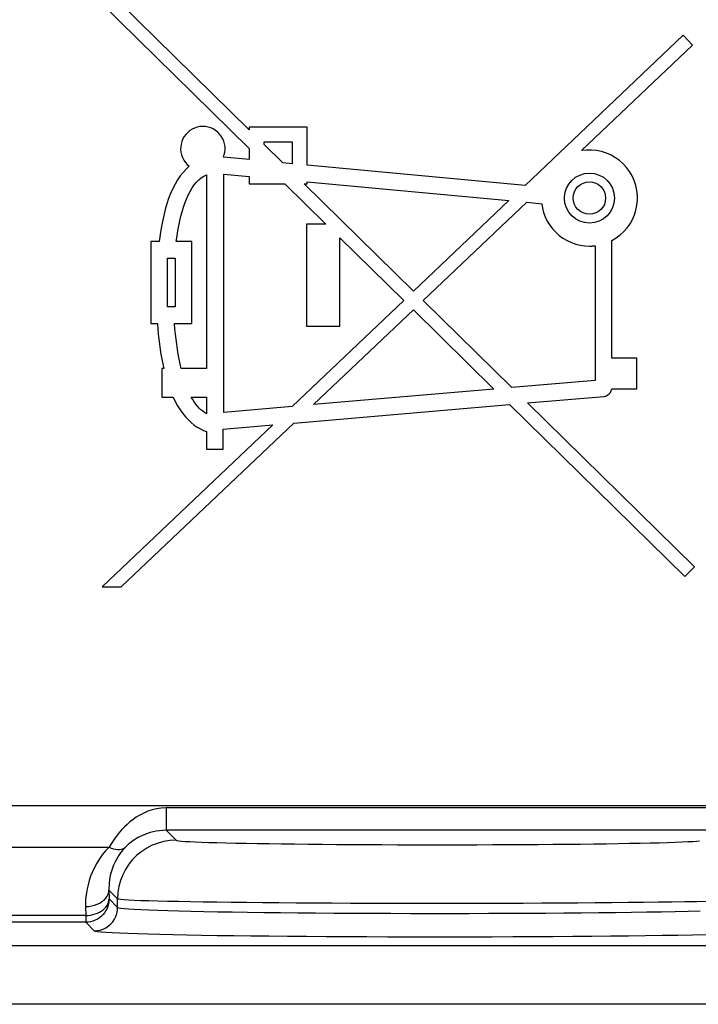
# Model space of a CAD drawing. Units: millimetres. Extents: x -11.1 to 11.1, y -26.3 to 26.3.
# Drawn here: x 1.7 to 7.5, y -6 to 2.4 of the extents above; entities that cross this region are included whole.
import ezdxf

# ---------------------------------------------------------------- set-up
doc = ezdxf.new("R2010")
doc.units = ezdxf.units.MM
doc.header["$LTSCALE"] = 16.335
doc.layers.add('ASSI', color=7, linetype='CONTINUOUS')
doc.layers.add('RACCORDO', color=7, linetype='CONTINUOUS')

msp = doc.modelspace()

# ---------------------------------------------------------------- linework, layer by layer
at = {"layer": 'ASSI', "color": 7, "linetype": 'CONTINUOUS'}
for p, q in [((2.4, 2.5303), (3.6748, 1.2776)), ((3.6748, 1.4385), (2.5627, 2.5303)), ((7.3866, 2.2465), (6.0345, 0.9627)), ((7.4674, 2.1613), (7.3866, 2.2465)), ((6.5162, 1.2597), (7.4674, 2.1613)), ((4.1723, 1.4613), (3.6748, 1.4613)), ((3.6748, 1.4613), (3.6748, 1.4385)), ((4.1723, 1.1363), (4.1723, 1.4613)), ((3.6748, 1.2776), (3.6748, 1.1826)), ((3.8031, 1.3364), (4.044, 1.3364)), ((3.8031, 1.3126), (3.8031, 1.3364)), ((3.9628, 1.1558), (3.8031, 1.3126)), ((4.044, 1.3364), (4.044, 1.1482)), ((3.6748, 1.1826), (3.4548, 1.2031)), ((4.044, 1.1482), (3.9628, 1.1558)), ((6.0345, 0.9627), (4.1723, 1.1363)), ((3.3103, 1.0538), (3.3103, -0.6045)), ((3.4589, 1.0594), (3.6748, 1.0393)), ((3.4589, -0.9786), (3.4589, 1.0594)), ((3.6748, 1.0393), (3.6748, 0.9771)), ((3.6748, 0.9771), (3.9806, 0.9771)), ((3.9806, 0.9771), (4.3315, 0.6323)), ((4.1448, 0.9771), (4.1723, 0.9771)), ((5.0813, 0.0577), (4.1448, 0.9771)), ((4.1723, 0.9929), (5.897, 0.8322)), ((4.1723, 0.9771), (4.1723, 0.9929)), ((5.897, 0.8322), (5.0813, 0.0577)), ((5.1634, -0.0228), (6.0502, 0.8179)), ((6.0502, 0.8179), (6.1765, 0.8061)), ((4.3315, 0.6323), (4.1665, 0.6323)), ((4.1665, 0.6323), (4.1665, -0.2418)), ((4.4519, 0.5139), (4.9973, -0.0221)), ((4.4519, -0.2418), (4.4519, 0.5139)), ((2.907, 0.4836), (2.8346, 0.4836)), ((2.8346, 0.4836), (2.8346, -0.218)), ((3.1855, 0.4836), (3.0523, 0.4836)), ((3.1855, -0.218), (3.1855, 0.4836)), ((6.5453, 0.4454), (6.5848, 0.4433)), ((6.6341, 0.4462), (6.6341, -0.7055)), ((6.7768, -0.5143), (6.7768, 0.4908)), ((2.9773, 0.3409), (3.0428, 0.3409)), ((2.9773, -0.0753), (2.9773, 0.3409)), ((3.0428, 0.3409), (3.0428, -0.0753)), ((3.0428, -0.0753), (2.9773, -0.0753)), ((4.9973, -0.0221), (4.0429, -0.9284)), ((5.9212, -0.7668), (5.1634, -0.0228)), ((4.2246, -0.9127), (5.0792, -0.1026)), ((5.0792, -0.1026), (5.7685, -0.7799)), ((2.8346, -0.218), (2.8912, -0.218)), ((3.0373, -0.218), (3.1855, -0.218)), ((4.1665, -0.2418), (4.4519, -0.2418)), ((6.9915, -0.5143), (6.7768, -0.5143)), ((6.9915, -0.7787), (6.9915, -0.5143)), ((2.9443, -0.6045), (2.9297, -0.6045)), ((2.9297, -0.6045), (2.9297, -0.8483)), ((3.3103, -0.6045), (3.0933, -0.6045)), ((6.6341, -0.7055), (5.9212, -0.7668)), ((5.7685, -0.7799), (4.2246, -0.9127)), ((6.0553, -0.8985), (6.7116, -0.842)), ((6.7763, -0.7787), (6.9915, -0.7787)), ((2.9297, -0.8483), (3.024, -0.8483)), ((3.1805, -0.8483), (3.3103, -0.8483)), ((3.3103, -0.8483), (3.3103, -0.9904)), ((4.0585, -1.0703), (5.9026, -0.9116)), ((5.9026, -0.9116), (7.4, -2.3831)), ((7.4823, -2.2994), (6.0553, -0.8985)), ((4.0429, -0.9284), (3.4589, -0.9786)), ((3.877, -1.0859), (2.4192, -2.4701)), ((2.5818, -2.4701), (4.0585, -1.0703)), ((3.453, -1.1223), (3.877, -1.0859)), ((3.3103, -1.143), (3.3103, -1.2943)), ((3.453, -1.2943), (3.453, -1.1223)), ((3.3103, -1.2943), (3.453, -1.2943)), ((7.4, -2.3831), (7.4823, -2.2994)), ((2.4192, -2.4701), (2.5818, -2.4701))]:
    msp.add_line(p, q, dxfattribs=at)
at = {"layer": 'ASSI', "color": 250, "linetype": 'CONTINUOUS'}
for p, q in [((9.9312, -4.3429), (-9.9312, -4.3429)), ((7.6343, -4.3605), (2.9657, -4.3605)), ((2.9657, -4.3605), (2.9657, -4.5534)), ((7.6343, -4.5534), (2.9657, -4.5534)), ((2.9657, -4.5534), (3.0503, -4.6381)), ((-2.4773, -4.6964), (2.4773, -4.6964)), ((2.4761, -5.0638), (2.5504, -5.138)), ((2.4761, -5.0638), (2.4775, -5.14)), ((2.2762, -5.2052), (2.2775, -5.2815)), ((2.4775, -5.14), (2.5504, -5.213)), ((2.5504, -5.213), (2.5504, -5.138)), ((2.2775, -5.2815), (-2.2775, -5.2815)), ((2.2775, -5.2815), (2.2775, -5.34)), ((2.2775, -5.34), (-2.2775, -5.34)), ((2.2775, -5.34), (2.3504, -5.4129)), ((9.7105, -5.5414), (-9.7105, -5.5414)), ((9.7105, -6.0413), (-9.7105, -6.0413))]:
    msp.add_line(p, q, dxfattribs=at)
at = {"layer": 'ASSI', "color": 7, "linetype": 'CONTINUOUS'}
for points in [[(3.4548, 1.2031), (3.4626, 1.2254), (3.4675, 1.2479), (3.4695, 1.2707), (3.4686, 1.294), (3.4648, 1.3176), (3.4583, 1.3403), (3.449, 1.3621), (3.437, 1.3829), (3.4228, 1.4018), (3.4064, 1.4184), (3.3879, 1.4331), (3.368, 1.4452), (3.3466, 1.4547), (3.3239, 1.4618), (3.3009, 1.4659), (3.2776, 1.4671), (3.2541, 1.4653), (3.2312, 1.4608), (3.209, 1.4533), (3.1874, 1.4432), (3.1676, 1.4307), (3.1496, 1.4159), (3.1334, 1.3988), (3.1195, 1.3802), (3.1081, 1.3601), (3.0992, 1.3384)], [(3.0992, 1.3384), (3.093, 1.3161), (3.0898, 1.2934), (3.0894, 1.27), (3.0919, 1.2467), (3.0977, 1.2233), (3.1064, 1.2001), (3.1173, 1.1787), (3.13, 1.1597), (3.1449, 1.1425), (3.1619, 1.1272)], [(6.7768, 0.4908), (6.8139, 0.5132), (6.8478, 0.5388), (6.8788, 0.5674), (6.907, 0.5996), (6.9322, 0.6349), (6.9533, 0.672), (6.9701, 0.7108), (6.9829, 0.7514), (6.9913, 0.7927), (6.9953, 0.8348), (6.9949, 0.8776), (6.9901, 0.92), (6.9807, 0.9621), (6.9668, 1.0038), (6.9492, 1.0433), (6.9278, 1.0801), (6.9027, 1.1147), (6.8743, 1.1461), (6.8424, 1.1743), (6.8072, 1.1992), (6.7699, 1.2204), (6.7302, 1.2377), (6.6884, 1.2513), (6.6459, 1.2603), (6.6033, 1.2646), (6.5601, 1.2644), (6.5162, 1.2597)], [(3.1619, 1.1272), (3.1354, 1.1021), (3.1102, 1.0742), (3.0863, 1.0435), (3.0636, 1.0099), (3.0422, 0.9735), (3.0222, 0.9347), (3.0036, 0.8935), (2.9865, 0.8499), (2.9709, 0.804), (2.9569, 0.7557), (2.9443, 0.705), (2.9331, 0.6524), (2.9231, 0.598), (2.9144, 0.5418), (2.907, 0.4836)], [(3.0523, 0.4836), (3.0583, 0.5297), (3.0651, 0.5743), (3.0728, 0.6174), (3.0812, 0.6589), (3.0905, 0.699), (3.1009, 0.7376), (3.1124, 0.7751), (3.1251, 0.8113), (3.1389, 0.8459), (3.1538, 0.8793), (3.17, 0.9111), (3.1872, 0.9403), (3.2055, 0.9667), (3.2249, 0.9905), (3.2451, 1.0111), (3.266, 1.0284), (3.2878, 1.0427), (3.3103, 1.0538)], [(6.1765, 0.8061), (6.1831, 0.7673), (6.1933, 0.7296), (6.2071, 0.693), (6.2247, 0.6571), (6.2459, 0.6223), (6.27, 0.5902), (6.2969, 0.5611), (6.3267, 0.5346), (6.3588, 0.5112), (6.3936, 0.491), (6.4307, 0.4739), (6.4686, 0.4606), (6.5066, 0.4511), (6.5453, 0.4454)], [(6.5848, 0.4433), (6.5903, 0.4433), (6.5958, 0.4434), (6.6013, 0.4436), (6.6068, 0.4439), (6.6123, 0.4442), (6.6177, 0.4446), (6.6232, 0.4451), (6.6287, 0.4456), (6.6341, 0.4462)], [(2.8912, -0.218), (2.8944, -0.2637), (2.8982, -0.3087), (2.9027, -0.353), (2.9079, -0.3968), (2.9137, -0.4398), (2.9203, -0.4821), (2.9276, -0.5236), (2.9356, -0.5644), (2.9443, -0.6045)], [(3.0933, -0.6045), (3.0843, -0.5645), (3.076, -0.5237), (3.0684, -0.4822), (3.0616, -0.4399), (3.0555, -0.3968), (3.05, -0.3531), (3.0451, -0.3087), (3.0409, -0.2637), (3.0373, -0.218)], [(6.7116, -0.842), (6.7184, -0.841), (6.7253, -0.839), (6.7321, -0.8361), (6.7392, -0.8321), (6.7462, -0.8271), (6.7527, -0.8215), (6.7587, -0.815), (6.7642, -0.8078), (6.7688, -0.8006), (6.7722, -0.7934), (6.7747, -0.7861), (6.7763, -0.7787)], [(3.024, -0.8483), (3.0429, -0.8866), (3.0629, -0.9226), (3.0842, -0.9562), (3.1069, -0.9877), (3.1307, -1.0168), (3.1552, -1.0432), (3.1803, -1.0667), (3.206, -1.0874), (3.2319, -1.1054), (3.2578, -1.1207), (3.284, -1.1332), (3.3103, -1.143)], [(3.2187, -0.9084), (3.2053, -0.8897), (3.1926, -0.8696), (3.1805, -0.8483)], [(3.2475, -0.9421), (3.2328, -0.9259), (3.2187, -0.9084)], [(3.3103, -0.9904), (3.294, -0.9808), (3.2781, -0.9696), (3.2626, -0.9567), (3.2475, -0.9421)]]:
    msp.add_lwpolyline(points, dxfattribs=at)
at = {"layer": 'ASSI', "color": 250, "linetype": 'CONTINUOUS'}
for points in [[(2.9657, -4.3605), (2.9238, -4.3632), (2.8837, -4.369), (2.8453, -4.3779), (2.8085, -4.3902), (2.7735, -4.4056), (2.7406, -4.4226), (2.7102, -4.4411), (2.6819, -4.461), (2.6555, -4.4818), (2.6312, -4.5028), (2.6086, -4.5245), (2.5873, -4.5469), (2.567, -4.5696), (2.5479, -4.5928), (2.5294, -4.6174), (2.5114, -4.6433), (2.494, -4.6698), (2.4773, -4.6964)], [(2.9657, -4.5534), (2.9359, -4.5543), (2.9072, -4.5569), (2.8797, -4.5609), (2.8534, -4.5662), (2.8283, -4.5727), (2.8049, -4.58), (2.7832, -4.588), (2.763, -4.5965), (2.7442, -4.6054), (2.7268, -4.6146), (2.7107, -4.6238), (2.6955, -4.6334), (2.6811, -4.6432), (2.6674, -4.6533), (2.6543, -4.6637), (2.6414, -4.6747), (2.6291, -4.6861), (2.6172, -4.6978)], [(2.4773, -4.6964), (2.4471, -4.7294), (2.4195, -4.7634), (2.3944, -4.7983), (2.3719, -4.8346), (2.3518, -4.8719), (2.3344, -4.909), (2.3196, -4.9458), (2.3075, -4.9825), (2.2974, -5.0183), (2.2896, -5.0531), (2.2839, -5.0869), (2.2798, -5.1192), (2.277, -5.1495), (2.2758, -5.1782), (2.2762, -5.2052)], [(2.6172, -4.6978), (2.5959, -4.7213), (2.5763, -4.7458), (2.5586, -4.7711), (2.5426, -4.7973), (2.5284, -4.824), (2.5162, -4.8507), (2.5059, -4.8773), (2.4973, -4.9036), (2.4904, -4.9293), (2.485, -4.9544), (2.481, -4.9787), (2.4783, -5.0019), (2.4767, -5.0238), (2.476, -5.0444), (2.4761, -5.0638)], [(2.4773, -4.6964), (2.4959, -4.7047), (2.5142, -4.711), (2.5321, -4.7153), (2.5492, -4.7176), (2.5655, -4.7177), (2.5806, -4.7158), (2.5944, -4.7118), (2.6066, -4.7058), (2.6172, -4.6978)], [(3.0503, -4.6381), (2.9981, -4.6409), (2.9464, -4.6491), (2.8959, -4.6626), (2.847, -4.6814), (2.8004, -4.7051), (2.7565, -4.7336), (2.7159, -4.7666), (2.6789, -4.8036), (2.646, -4.8442), (2.6174, -4.8881), (2.5937, -4.9347), (2.5749, -4.9836), (2.5614, -5.0341), (2.5532, -5.0858), (2.5504, -5.138)], [(3.0503, -4.6381), (3.0575, -4.6406), (3.0728, -4.643), (3.096, -4.6453), (3.1273, -4.6476), (3.1667, -4.6499), (3.2137, -4.6521), (3.2684, -4.6543), (3.3308, -4.6564), (3.4001, -4.6585), (3.4763, -4.6604), (3.5596, -4.6623), (3.6488, -4.6641), (3.7441, -4.6658), (3.8455, -4.6674), (3.9517, -4.6689), (4.063, -4.6702), (4.1792, -4.6715), (4.299, -4.6726), (4.4225, -4.6736), (4.5497, -4.6745), (4.6791, -4.6752), (4.8108, -4.6758), (4.9448, -4.6762), (5.0796, -4.6765), (5.2152, -4.6767), (5.3516, -4.6767), (5.4873, -4.6766), (5.6223, -4.6763), (5.7567, -4.6759), (5.8889, -4.6753), (6.0189, -4.6746), (6.1468, -4.6738), (6.2711, -4.6729), (6.3919, -4.6718), (6.5091, -4.6705), (6.6215, -4.6692), (6.729, -4.6678), (6.8318, -4.6662), (6.9286, -4.6645), (7.0191, -4.6628), (7.1037, -4.6609), (7.1817, -4.659), (7.2533, -4.6569), (7.3184, -4.6548), (7.3759, -4.6526), (7.4258, -4.6503), (7.468, -4.6479), (7.5016, -4.6455), (7.5263, -4.6431)], [(2.2762, -5.2052), (2.3021, -5.2038), (2.3275, -5.2), (2.3521, -5.1939), (2.3755, -5.1857), (2.3971, -5.1754), (2.4167, -5.1632), (2.434, -5.1493), (2.4485, -5.134), (2.4602, -5.1175), (2.4688, -5.1001), (2.4741, -5.0821), (2.4761, -5.0638)], [(2.2775, -5.2815), (2.2983, -5.2805), (2.3188, -5.278), (2.3389, -5.2741), (2.3584, -5.2687), (2.377, -5.2619), (2.3945, -5.2537), (2.4107, -5.2444), (2.4255, -5.2338), (2.4387, -5.2223), (2.4502, -5.2099), (2.4597, -5.1968), (2.4673, -5.183), (2.4728, -5.1689), (2.4762, -5.1545), (2.4775, -5.14)], [(2.4775, -5.14), (2.4764, -5.1609), (2.4731, -5.1816), (2.4677, -5.2018), (2.4602, -5.2214), (2.4507, -5.24), (2.4393, -5.2576), (2.4261, -5.2738), (2.4113, -5.2886), (2.395, -5.3018), (2.3775, -5.3132), (2.3588, -5.3227), (2.3393, -5.3302), (2.3191, -5.3356), (2.2984, -5.3389), (2.2775, -5.34)], [(2.3504, -5.4129), (2.3765, -5.4112), (2.4022, -5.4061), (2.427, -5.3977), (2.4504, -5.3861), (2.4722, -5.3716), (2.4918, -5.3544), (2.5091, -5.3347), (2.5236, -5.3129), (2.5352, -5.2895), (2.5436, -5.2647), (2.5487, -5.2391), (2.5504, -5.213)], [(2.5504, -5.138), (2.5587, -5.1405), (2.5774, -5.1429), (2.6062, -5.1453), (2.6447, -5.1476), (2.6926, -5.1498), (2.7501, -5.1521), (2.817, -5.1542), (2.893, -5.1563), (2.9779, -5.1584), (3.0712, -5.1604), (3.1726, -5.1622), (3.2819, -5.164), (3.3985, -5.1657), (3.5221, -5.1673), (3.6521, -5.1688), (3.7882, -5.1702), (3.9299, -5.1714), (4.0765, -5.1725), (4.2277, -5.1735), (4.3827, -5.1744), (4.5411, -5.1751), (4.7023, -5.1757), (4.8656, -5.1761), (5.0306, -5.1764), (5.1965, -5.1766), (5.3628, -5.1766), (5.5289, -5.1765), (5.6942, -5.1762), (5.858, -5.1758), (6.0197, -5.1753), (6.1789, -5.1746), (6.3348, -5.1737), (6.487, -5.1728), (6.6347, -5.1717), (6.7776, -5.1705), (6.9151, -5.1691), (7.0468, -5.1677), (7.1721, -5.1661), (7.2905, -5.1645), (7.4012, -5.1627), (7.5042, -5.1608), (7.5998, -5.1589)], [(2.5504, -5.213), (2.5585, -5.2161), (2.5769, -5.2193), (2.6055, -5.2224), (2.6441, -5.2254), (2.6924, -5.2284), (2.7505, -5.2314), (2.818, -5.2342), (2.8947, -5.237), (2.9804, -5.2397), (3.0746, -5.2423), (3.1772, -5.2448), (3.2876, -5.2472), (3.4054, -5.2494), (3.5304, -5.2515), (3.6618, -5.2534), (3.7994, -5.2552), (3.9425, -5.2569), (4.0907, -5.2583), (4.2434, -5.2596), (4.3999, -5.2607), (4.5598, -5.2617), (4.7225, -5.2624), (4.8873, -5.263), (5.0537, -5.2634), (5.2209, -5.2635), (5.3885, -5.2635), (5.5557, -5.2633), (5.722, -5.263), (5.8867, -5.2624), (6.0492, -5.2616), (6.209, -5.2607), (6.3653, -5.2595), (6.5178, -5.2582), (6.6657, -5.2568), (6.8085, -5.2551), (6.9457, -5.2533), (7.0769, -5.2514), (7.2015, -5.2493), (7.3189, -5.247), (7.4287, -5.2447), (7.5305, -5.2422)], [(2.3504, -5.4129), (2.3594, -5.4161), (2.3791, -5.4192), (2.4096, -5.4223), (2.4509, -5.4254), (2.5029, -5.4284), (2.5651, -5.4313), (2.6374, -5.4342), (2.72, -5.437), (2.8117, -5.4397), (2.9127, -5.4423), (3.023, -5.4448), (3.1412, -5.4471), (3.2675, -5.4494), (3.4019, -5.4515), (3.5427, -5.4534), (3.6901, -5.4552), (3.844, -5.4568), (4.0027, -5.4583), (4.1663, -5.4596), (4.3347, -5.4607), (4.506, -5.4616), (4.6803, -5.4624), (4.8575, -5.463), (5.0357, -5.4633), (5.2149, -5.4635), (5.3951, -5.4635), (5.5743, -5.4633), (5.7524, -5.4629), (5.9295, -5.4623), (6.1037, -5.4616), (6.2748, -5.4606), (6.443, -5.4595), (6.6063, -5.4582), (6.7648, -5.4567), (6.9184, -5.4551), (7.0654, -5.4533), (7.2059, -5.4513), (7.3399, -5.4492), (7.4658, -5.447), (7.5834, -5.4446)]]:
    msp.add_lwpolyline(points, dxfattribs=at)
at = {"layer": 'ASSI', "color": 7, "linetype": 'CONTINUOUS'}
for radius in [0.2138, 0.1388]:
    msp.add_circle((6.5848, 0.8543), radius, dxfattribs=at)
at = {"layer": 'RACCORDO', "color": 250, "linetype": 'CONTINUOUS'}
for p, q in [((9.9312, -4.3429), (-9.9312, -4.3429)), ((7.6343, -4.3605), (2.9657, -4.3605)), ((2.9657, -4.3605), (2.9657, -4.5534)), ((7.6343, -4.5534), (2.9657, -4.5534)), ((2.9657, -4.5534), (3.0503, -4.6381)), ((-2.4773, -4.6964), (2.4773, -4.6964)), ((2.4761, -5.0638), (2.5504, -5.138)), ((2.4761, -5.0638), (2.4775, -5.14)), ((2.2762, -5.2052), (2.2775, -5.2815)), ((2.4775, -5.14), (2.5504, -5.213)), ((2.5504, -5.213), (2.5504, -5.138)), ((2.2775, -5.2815), (-2.2775, -5.2815)), ((2.2775, -5.2815), (2.2775, -5.34)), ((2.2775, -5.34), (-2.2775, -5.34)), ((2.2775, -5.34), (2.3504, -5.4129)), ((9.7105, -5.5414), (-9.7105, -5.5414)), ((9.7105, -6.0413), (-9.7105, -6.0413))]:
    msp.add_line(p, q, dxfattribs=at)
for points in [[(2.9657, -4.3605), (2.9238, -4.3632), (2.8837, -4.369), (2.8453, -4.3779), (2.8085, -4.3902), (2.7735, -4.4056), (2.7406, -4.4226), (2.7102, -4.4411), (2.6819, -4.461), (2.6555, -4.4818), (2.6312, -4.5028), (2.6086, -4.5245), (2.5873, -4.5469), (2.567, -4.5696), (2.5479, -4.5928), (2.5294, -4.6174), (2.5114, -4.6433), (2.494, -4.6698), (2.4773, -4.6964)], [(2.9657, -4.5534), (2.9359, -4.5543), (2.9072, -4.5569), (2.8797, -4.5609), (2.8534, -4.5662), (2.8283, -4.5727), (2.8049, -4.58), (2.7832, -4.588), (2.763, -4.5965), (2.7442, -4.6054), (2.7268, -4.6146), (2.7107, -4.6238), (2.6955, -4.6334), (2.6811, -4.6432), (2.6674, -4.6533), (2.6543, -4.6637), (2.6414, -4.6747), (2.6291, -4.6861), (2.6172, -4.6978)], [(2.4773, -4.6964), (2.4471, -4.7294), (2.4195, -4.7634), (2.3944, -4.7983), (2.3719, -4.8346), (2.3518, -4.8719), (2.3344, -4.909), (2.3196, -4.9458), (2.3075, -4.9825), (2.2974, -5.0183), (2.2896, -5.0531), (2.2839, -5.0869), (2.2798, -5.1192), (2.277, -5.1495), (2.2758, -5.1782), (2.2762, -5.2052)], [(2.6172, -4.6978), (2.5959, -4.7213), (2.5763, -4.7458), (2.5586, -4.7711), (2.5426, -4.7973), (2.5284, -4.824), (2.5162, -4.8507), (2.5059, -4.8773), (2.4973, -4.9036), (2.4904, -4.9293), (2.485, -4.9544), (2.481, -4.9787), (2.4783, -5.0019), (2.4767, -5.0238), (2.476, -5.0444), (2.4761, -5.0638)], [(2.4773, -4.6964), (2.4959, -4.7047), (2.5142, -4.711), (2.5321, -4.7153), (2.5492, -4.7176), (2.5655, -4.7177), (2.5806, -4.7158), (2.5944, -4.7118), (2.6066, -4.7058), (2.6172, -4.6978)], [(3.0503, -4.6381), (2.9981, -4.6409), (2.9464, -4.6491), (2.8959, -4.6626), (2.847, -4.6814), (2.8004, -4.7051), (2.7565, -4.7336), (2.7159, -4.7666), (2.6789, -4.8036), (2.646, -4.8442), (2.6174, -4.8881), (2.5937, -4.9347), (2.5749, -4.9836), (2.5614, -5.0341), (2.5532, -5.0858), (2.5504, -5.138)], [(3.0503, -4.6381), (3.0575, -4.6406), (3.0728, -4.643), (3.096, -4.6453), (3.1273, -4.6476), (3.1667, -4.6499), (3.2137, -4.6521), (3.2684, -4.6543), (3.3308, -4.6564), (3.4001, -4.6585), (3.4763, -4.6604), (3.5596, -4.6623), (3.6488, -4.6641), (3.7441, -4.6658), (3.8455, -4.6674), (3.9517, -4.6689), (4.063, -4.6702), (4.1792, -4.6715), (4.299, -4.6726), (4.4225, -4.6736), (4.5497, -4.6745), (4.6791, -4.6752), (4.8108, -4.6758), (4.9448, -4.6762), (5.0796, -4.6765), (5.2152, -4.6767), (5.3516, -4.6767), (5.4873, -4.6766), (5.6223, -4.6763), (5.7567, -4.6759), (5.8889, -4.6753), (6.0189, -4.6746), (6.1468, -4.6738), (6.2711, -4.6729), (6.3919, -4.6718), (6.5091, -4.6705), (6.6215, -4.6692), (6.729, -4.6678), (6.8318, -4.6662), (6.9286, -4.6645), (7.0191, -4.6628), (7.1037, -4.6609), (7.1817, -4.659), (7.2533, -4.6569), (7.3184, -4.6548), (7.3759, -4.6526), (7.4258, -4.6503), (7.468, -4.6479), (7.5016, -4.6455), (7.5263, -4.6431)], [(2.2762, -5.2052), (2.3021, -5.2038), (2.3275, -5.2), (2.3521, -5.1939), (2.3755, -5.1857), (2.3971, -5.1754), (2.4167, -5.1632), (2.434, -5.1493), (2.4485, -5.134), (2.4602, -5.1175), (2.4688, -5.1001), (2.4741, -5.0821), (2.4761, -5.0638)], [(2.2775, -5.2815), (2.2983, -5.2805), (2.3188, -5.278), (2.3389, -5.2741), (2.3584, -5.2687), (2.377, -5.2619), (2.3945, -5.2537), (2.4107, -5.2444), (2.4255, -5.2338), (2.4387, -5.2223), (2.4502, -5.2099), (2.4597, -5.1968), (2.4673, -5.183), (2.4728, -5.1689), (2.4762, -5.1545), (2.4775, -5.14)], [(2.4775, -5.14), (2.4764, -5.1609), (2.4731, -5.1816), (2.4677, -5.2018), (2.4602, -5.2214), (2.4507, -5.24), (2.4393, -5.2576), (2.4261, -5.2738), (2.4113, -5.2886), (2.395, -5.3018), (2.3775, -5.3132), (2.3588, -5.3227), (2.3393, -5.3302), (2.3191, -5.3356), (2.2984, -5.3389), (2.2775, -5.34)], [(2.3504, -5.4129), (2.3765, -5.4112), (2.4022, -5.4061), (2.427, -5.3977), (2.4504, -5.3861), (2.4722, -5.3716), (2.4918, -5.3544), (2.5091, -5.3347), (2.5236, -5.3129), (2.5352, -5.2895), (2.5436, -5.2647), (2.5487, -5.2391), (2.5504, -5.213)], [(2.5504, -5.138), (2.5587, -5.1405), (2.5774, -5.1429), (2.6062, -5.1453), (2.6447, -5.1476), (2.6926, -5.1498), (2.7501, -5.1521), (2.817, -5.1542), (2.893, -5.1563), (2.9779, -5.1584), (3.0712, -5.1604), (3.1726, -5.1622), (3.2819, -5.164), (3.3985, -5.1657), (3.5221, -5.1673), (3.6521, -5.1688), (3.7882, -5.1702), (3.9299, -5.1714), (4.0765, -5.1725), (4.2277, -5.1735), (4.3827, -5.1744), (4.5411, -5.1751), (4.7023, -5.1757), (4.8656, -5.1761), (5.0306, -5.1764), (5.1965, -5.1766), (5.3628, -5.1766), (5.5289, -5.1765), (5.6942, -5.1762), (5.858, -5.1758), (6.0197, -5.1753), (6.1789, -5.1746), (6.3348, -5.1737), (6.487, -5.1728), (6.6347, -5.1717), (6.7776, -5.1705), (6.9151, -5.1691), (7.0468, -5.1677), (7.1721, -5.1661), (7.2905, -5.1645), (7.4012, -5.1627), (7.5042, -5.1608), (7.5998, -5.1589)], [(2.5504, -5.213), (2.5585, -5.2161), (2.5769, -5.2193), (2.6055, -5.2224), (2.6441, -5.2254), (2.6924, -5.2284), (2.7505, -5.2314), (2.818, -5.2342), (2.8947, -5.237), (2.9804, -5.2397), (3.0746, -5.2423), (3.1772, -5.2448), (3.2876, -5.2472), (3.4054, -5.2494), (3.5304, -5.2515), (3.6618, -5.2534), (3.7994, -5.2552), (3.9425, -5.2569), (4.0907, -5.2583), (4.2434, -5.2596), (4.3999, -5.2607), (4.5598, -5.2617), (4.7225, -5.2624), (4.8873, -5.263), (5.0537, -5.2634), (5.2209, -5.2635), (5.3885, -5.2635), (5.5557, -5.2633), (5.722, -5.263), (5.8867, -5.2624), (6.0492, -5.2616), (6.209, -5.2607), (6.3653, -5.2595), (6.5178, -5.2582), (6.6657, -5.2568), (6.8085, -5.2551), (6.9457, -5.2533), (7.0769, -5.2514), (7.2015, -5.2493), (7.3189, -5.247), (7.4287, -5.2447), (7.5305, -5.2422)], [(2.3504, -5.4129), (2.3594, -5.4161), (2.3791, -5.4192), (2.4096, -5.4223), (2.4509, -5.4254), (2.5029, -5.4284), (2.5651, -5.4313), (2.6374, -5.4342), (2.72, -5.437), (2.8117, -5.4397), (2.9127, -5.4423), (3.023, -5.4448), (3.1412, -5.4471), (3.2675, -5.4494), (3.4019, -5.4515), (3.5427, -5.4534), (3.6901, -5.4552), (3.844, -5.4568), (4.0027, -5.4583), (4.1663, -5.4596), (4.3347, -5.4607), (4.506, -5.4616), (4.6803, -5.4624), (4.8575, -5.463), (5.0357, -5.4633), (5.2149, -5.4635), (5.3951, -5.4635), (5.5743, -5.4633), (5.7524, -5.4629), (5.9295, -5.4623), (6.1037, -5.4616), (6.2748, -5.4606), (6.443, -5.4595), (6.6063, -5.4582), (6.7648, -5.4567), (6.9184, -5.4551), (7.0654, -5.4533), (7.2059, -5.4513), (7.3399, -5.4492), (7.4658, -5.447), (7.5834, -5.4446)]]:
    msp.add_lwpolyline(points, dxfattribs=at)

doc.saveas('drawing.dxf')
